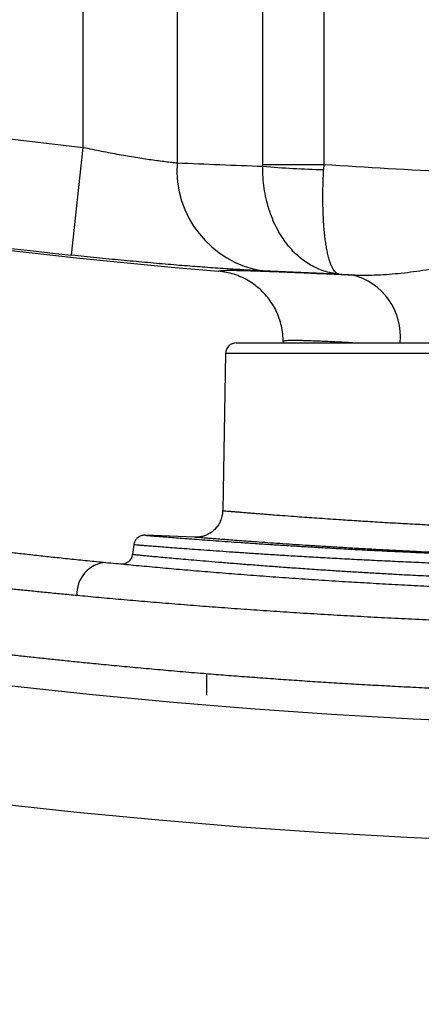
# Model space of a CAD drawing. Extents: x 0 to 11, y 0 to 8.5.
# Drawn here: x 4.4 to 4.4, y 5.8 to 5.9 of the extents above; entities that cross this region are included whole.
import ezdxf

# ---------------------------------------------------------------- set-up
doc = ezdxf.new("R2010")
doc.units = 0
doc.header["$LTSCALE"] = 12
doc.header["$MEASUREMENT"] = 0
doc.layers.get('0').update_dxf_attribs({"linetype": 'CONTINUOUS'})
doc.layers.add('SBOX', color=9, linetype='CONTINUOUS')

msp = doc.modelspace()

# ---------------------------------------------------------------- linework, layer by layer
for radius in [0.3716811342592589, 0.347204571759259, 0.340858796296296]:
    msp.add_circle((4.434097094748491, 6.16582585934387), radius)
at = {"layer": 'SBOX'}
for p, q in [((4.398937223482497, 5.855984864210953), (4.398937223482497, 5.873038497681257)), ((4.403959959341043, 5.873038497681257), (4.403959959341043, 5.855158277532814)), ((4.408530648972318, 5.855074889012501), (4.408530648972318, 5.873038497681257)), ((4.411795427280376, 5.873038497681257), (4.411795427280376, 5.855074889012501)), ((4.398314876868913, 5.85021948420566), (4.398937223482497, 5.855984864210953)), ((4.408529300661154, 5.854977411589932), (4.408530648972318, 5.855074889012501)), ((4.408530648972318, 5.855074889012501), (4.411795427280376, 5.855074889012501)), ((4.411795427280376, 5.855074889012501), (4.411781767873567, 5.854797051587315)), ((4.41259316265657, 5.849210201041391), (4.408538037114963, 5.849376478409647)), ((4.409618908408339, 5.84560234758723), (4.409618908408339, 5.845530719784508)), ((4.407114978249489, 5.845530719784504), (4.42536751578154, 5.845530719784504)), ((4.40653509100258, 5.84496086617405), (4.406388384695344, 5.836556067461503)), ((4.425179950455902, 5.84496086617405), (4.40653509100258, 5.84496086617405)), ((4.402239600123085, 5.835240249832712), (4.402242524682137, 5.835240009670894)), ((4.40488457547176, 5.835132788936372), (4.402242535058813, 5.835240264759801)), ((4.401636728748439, 5.834728573885576), (4.401577204498432, 5.834219541671613)), ((4.405515547344521, 5.827841110351933), (4.405527563725118, 5.826693672475249))]:
    msp.add_line(p, q, dxfattribs=at)
for centre, radius, start, end in [((4.434093877884338, 6.181673906164816), 0.3275810470670653, 257.8696266232473, 263.8390362928324), ((4.434093877884338, 6.181673906164816), 0.3334859584999998, 258.2111836719827, 265.1959178294791), ((4.434093877884338, 6.181673906164816), 0.3333799195361652, 258.2262588517763, 263.8390362928324), ((4.409395118025491, 5.854758502414011), 0.005449841288583298, 175.7932684385753, 260.9516937635105), ((4.434093877884338, 6.181673906164816), 0.327359342167281, 266.094209059785, 267.2990613595473), ((4.412653045868425, 5.89992534689808), 0.04513670527408789, 264.7580771351757, 268.8939455760227), ((4.434093877884338, 6.181673906164816), 0.3331582146363807, 266.2997851606804, 266.4195039007524), ((4.412512198112721, 5.845887995007759), 0.003368533761416283, 353.9116129237337, 76.68673412438145), ((4.407114978249489, 5.844950744204503), 0.0005799755800000041, 90, 178.9999999999957), ((4.401001145401214, 5.83428682909059), 0.0005799755800973539, 264.5051439446549, 353.3598684883295), ((4.400261413197465, 5.832131569627879), 0.00165959246098605, 93.93986996998622, 184.021439653202)]:
    msp.add_arc(centre, radius, start, end, dxfattribs=at)
msp.add_ellipse((4.419184341111358, 6.181673906164816), major_axis=(0.3270195323160634, 0), ratio=0.9995428765816171, start_param=4.665817185430877, end_param=4.679800937352437, dxfattribs=at)
for points, knots in [([(4.398937223482497, 5.855984864210953), (4.399097527355302, 5.855950671034565), (4.399418132991872, 5.855882285131649), (4.399901496742115, 5.855784610853252), (4.400383524510096, 5.855691292160353), (4.400855154172041, 5.855604367364979), (4.401308660593779, 5.855524903529199), (4.401745744549005, 5.855452208005689), (4.402167711800893, 5.855385934667249), (4.402578034174211, 5.855325360253127), (4.40296774356685, 5.855271769969338), (4.403335250541637, 5.855225250292584), (4.403672513094957, 5.855186383168697), (4.403864144068523, 5.855167646064142), (4.403959959341043, 5.855158277532814)], [0, 0, 0, 0, 0.08012973168355111, 0.1602584091393307, 0.242666903681517, 0.325074164049877, 0.4046701882343373, 0.4842652395348521, 0.5662032618880937, 0.6481404210596172, 0.7345448931462175, 0.8209486579192289, 0.9104745291585499, 1, 1, 1, 1]), ([(4.41259316265657, 5.849210201041391), (4.412588914871032, 5.849210546814387), (4.412453261524609, 5.849221589100669), (4.412186916651945, 5.849259992446633), (4.411800047645762, 5.849361826237308), (4.411432202655813, 5.849504429447062), (4.411085454103603, 5.849683830604127), (4.410760519944411, 5.849894449622296), (4.410449991981897, 5.850139570442895), (4.410135217860312, 5.850437816087576), (4.409823455221405, 5.85079725284163), (4.409523002795023, 5.851222234795509), (4.409258933526388, 5.851682256818949), (4.409034143192979, 5.852172654981553), (4.40884895097221, 5.852686843880969), (4.408701552642745, 5.853229835622068), (4.408597536660126, 5.853797626045219), (4.408534134253961, 5.854384047876115), (4.408530910385387, 5.854779804553807), (4.408529300661154, 5.854977411589932)], [0, 0, 0, 0, 0.001932446146847546, 0.06171281112265178, 0.1216081010179478, 0.181387718657037, 0.2363684281744323, 0.2915316878961298, 0.3466925138698216, 0.4016698935934579, 0.4685733285406558, 0.5356451221867451, 0.6025438780112741, 0.6677210656592332, 0.73305959244313, 0.7982329361566328, 0.8654286013113752, 0.9328065532659069, 1, 1, 1, 1]), ([(4.41259316265657, 5.849210201041391), (4.412592032153844, 5.849210376788259), (4.412564876810668, 5.849214598331812), (4.412512287628424, 5.849232157374246), (4.412436641412869, 5.849283347186413), (4.412362946262082, 5.849360636535174), (4.412286805479974, 5.84947092146826), (4.412209751655366, 5.849619874360561), (4.412132452421089, 5.849814810402153), (4.41206019963469, 5.850047255590765), (4.411996094220136, 5.850306642745187), (4.411940482217469, 5.850585346937041), (4.411892442823497, 5.85088011160383), (4.411850282346775, 5.851201317162717), (4.411814958680675, 5.851542131842473), (4.411786714621325, 5.851897195917166), (4.411765134910333, 5.85226621386688), (4.411750119608809, 5.852653614166327), (4.411741879259115, 5.853058469687456), (4.411740661006244, 5.853475798811797), (4.411746690982723, 5.85390672426403), (4.411759561977581, 5.854347875877064), (4.411774365914777, 5.854647326482816), (4.411781767873567, 5.854797051587315)], [0, 0, 0, 0, 0.001931922401952679, 0.04640591712704631, 0.09087987740473942, 0.1361299904499224, 0.1813799972575981, 0.2357089774274289, 0.290037591994689, 0.3458303823082323, 0.4016226221334055, 0.4512666910834671, 0.5009103587524278, 0.551702301051408, 0.6024937840057581, 0.6508687616192564, 0.6992433798056318, 0.7487172751428989, 0.7981908353794774, 0.8480252075149919, 0.8978593311983583, 0.9489297332642755, 1, 1, 1, 1]), ([(4.408538037114963, 5.849376478409647), (4.408414440010933, 5.849382485122351), (4.40816712802313, 5.849394504271757), (4.407750098747892, 5.849417229398998), (4.407296157787664, 5.849443744496648), (4.406801872329551, 5.849474617137236), (4.406269340963884, 5.849509888254472), (4.405726852220376, 5.849547785912581), (4.405180159646616, 5.849587817201146), (4.404634439916568, 5.849629447897586), (4.404064429872549, 5.849674649933855), (4.403471167390455, 5.849723513684509), (4.402856231874621, 5.849776035683826), (4.402232330525319, 5.8498312140454), (4.401601770841174, 5.849888889052425), (4.400966880361557, 5.849948830981937), (4.40031833233892, 5.850011958127091), (4.399657802193169, 5.850078287297277), (4.398987248869227, 5.850147500020691), (4.398538942747228, 5.850195495699859), (4.398314876868913, 5.85021948420566)], [0, 0, 0, 0, 0.05761793962256806, 0.1152907852732817, 0.172909550596002, 0.2325908233250955, 0.2923319113022326, 0.3520142270976697, 0.4051439469384639, 0.4583148888787739, 0.5114452495165404, 0.5661071422659327, 0.6208130342130762, 0.6754755616709708, 0.7288010774426225, 0.7821666917496258, 0.8354926545087007, 0.8903140117770857, 0.945178336667352, 1, 1, 1, 1]), ([(4.406164815516353, 5.849359518886882), (4.40616738030565, 5.849363766145865), (4.406172511735842, 5.849372263730055), (4.406212008824433, 5.849384705058098), (4.406290706005915, 5.849396202740056), (4.40642833254081, 5.849405098294104), (4.406613292016791, 5.849410030276399), (4.406847793386131, 5.849411034825831), (4.407133392647543, 5.849408027159685), (4.40747095867958, 5.849401063571843), (4.407857052313847, 5.849390349954898), (4.408286606361603, 5.849376199516167), (4.408757646375953, 5.849358891531468), (4.409267604639532, 5.849338797837358), (4.40982029776383, 5.849315984565774), (4.410420498100235, 5.849290448570809), (4.411068863180701, 5.849262346612958), (4.411766478276212, 5.849231901237156), (4.412502246161229, 5.849199802900424), (4.413026086371117, 5.849177265142684), (4.413287887407359, 5.849166001386639)], [0, 0, 0, 0, 0.03724187978500881, 0.07451064558522626, 0.1315910266973495, 0.1887199138492385, 0.2458487443859858, 0.3029290482300233, 0.3616389069525159, 0.4204017222430855, 0.4791644359137903, 0.5378741559387038, 0.5947983253175408, 0.6517709991152767, 0.7087435378225698, 0.76566752283012, 0.824224174466939, 0.8828340122721938, 0.9414436379249608, 1, 1, 1, 1]), ([(4.409618908408339, 5.845602347587244), (4.409618787182147, 5.84562410330974), (4.409617823849334, 5.845796986754523), (4.409593006237783, 5.846110936861932), (4.409509029262573, 5.846537356780267), (4.40938092939213, 5.846942208420808), (4.409208833105613, 5.847330392950907), (4.408993263056713, 5.847696216107433), (4.408738527151534, 5.848035821611505), (4.408447675371098, 5.848345125981901), (4.40812322189554, 5.848618977491073), (4.407770461478285, 5.848855063842457), (4.407393662143472, 5.84905086314939), (4.406996803769582, 5.849201132106094), (4.406586000931011, 5.849309961233226), (4.406305061570354, 5.849343017210591), (4.406164815516353, 5.849359518886882)], [0, 0, 0, 0, 0.01164944432764747, 0.0925731639328951, 0.1681238674718008, 0.2439153817542336, 0.3194660374787785, 0.3950039957805844, 0.4707827120779242, 0.5463206018115572, 0.6218534724996947, 0.697627143119128, 0.7731599621020492, 0.8486930243878842, 0.9244669517907383, 1, 1, 1, 1]), ([(4.413287887407359, 5.849166001386639), (4.413487898496009, 5.849158705825136), (4.413887932096113, 5.849144114285474), (4.414504014144482, 5.849155692441174), (4.415130354333602, 5.849188333319001), (4.415770650777645, 5.849242870330055), (4.416422076986477, 5.849316571287646), (4.417084877856946, 5.849408569578875), (4.417753983430726, 5.849515460676214), (4.41820473625752, 5.849598628893304), (4.418430114819468, 5.849640213398278)], [0, 0, 0, 0, 0.1230617487413468, 0.2461305256450965, 0.3701098109462706, 0.4940938953704878, 0.6202972469212104, 0.7465040629363076, 0.8732508231585624, 1, 1, 1, 1]), ([(4.413345607292017, 5.845530719784504), (4.413186683680011, 5.845538630557687), (4.412845860574064, 5.845555595779233), (4.412368491438904, 5.84557857160315), (4.411905029003652, 5.845599928009849), (4.411487080341077, 5.845617879867579), (4.411113746045263, 5.845632334765183), (4.410783453608444, 5.84564325522414), (4.410492633795981, 5.845650599083726), (4.410240218791579, 5.845654225647785), (4.410028472395394, 5.845653870394919), (4.409858387565164, 5.845649326787363), (4.409732060230884, 5.845640481245042), (4.409660108606723, 5.845628698209886), (4.409624557370289, 5.845615771554918), (4.409620791900738, 5.845606823443392), (4.409618908408339, 5.845602347587244)], [0, 0, 0, 0, 0.06653231617990492, 0.1426833329551844, 0.219395058533918, 0.2961067601331852, 0.3701186820254267, 0.4441305853333504, 0.5186588638486271, 0.5931871279267737, 0.6693460682488711, 0.7455050002241155, 0.8222281948931114, 0.8989513902382203, 0.949455363842659, 1, 1, 1, 1]), ([(4.406386252900154, 5.836556163882156), (4.40638597706862, 5.836527176411472), (4.406385236025601, 5.836449299300847), (4.406367400922807, 5.836324449828968), (4.406335353259312, 5.836184256776555), (4.406289969825993, 5.836050617095296), (4.406233238161514, 5.835924413805827), (4.406166134068307, 5.835806440655389), (4.406089949936597, 5.835697364294335), (4.406005947989318, 5.835597724576571), (4.405915447795483, 5.835507926642041), (4.405819800862499, 5.835428236071758), (4.405720396224383, 5.835358773514406), (4.405618661131179, 5.835299508963269), (4.4055160682815, 5.835250254988379), (4.405414148130643, 5.83521065753486), (4.405314512660791, 5.835180185708657), (4.40521888219984, 5.835158111958924), (4.405129159298895, 5.835143510426407), (4.405047443922857, 5.835135186443845), (4.40497661431151, 5.83513184086099), (4.4049233133775, 5.835131541824754), (4.404894651037862, 5.835132523291854), (4.404885050614737, 5.835132852033317)], [0, 0, 0, 0, 0.03770323429891213, 0.1012926923007284, 0.1635973397060618, 0.2246940824547346, 0.2846281887916851, 0.3434192802367322, 0.4010644861160221, 0.4575395943075418, 0.5127985886874838, 0.5667716767593308, 0.6193616970904133, 0.6704385869429237, 0.7198313753647679, 0.7673169004073612, 0.8126041539264391, 0.8553128765397712, 0.8949447601511106, 0.9308438775187846, 0.9621214460429267, 0.98731261474664, 1, 1, 1, 1]), ([(4.406393699895805, 5.836555970642234), (4.406392042623911, 5.836556111897337), (4.406387218835093, 5.836556523045795), (4.406406412906256, 5.83655488895346), (4.406439777858758, 5.836552056285267), (4.406492276668281, 5.836547608759441), (4.406581523217339, 5.836540070181314), (4.40672984910935, 5.836527589989434), (4.406945004496214, 5.83650961864104), (4.407183621081408, 5.836489812833392), (4.407431391453509, 5.836469412201907), (4.40771229701302, 5.836446523824916), (4.407998312903533, 5.836423484436679), (4.408279418671226, 5.83640108379354), (4.408547605772338, 5.83637990674201), (4.408833040903248, 5.836357582913816), (4.409216667697191, 5.836327907643147), (4.409717737694351, 5.836289775800928), (4.410305764144975, 5.836246096969187), (4.410877999326753, 5.836204589009489), (4.411421785891937, 5.836165991052956), (4.411994327098879, 5.836126298034838), (4.412541805236263, 5.83608930145736), (4.413054954632539, 5.836055444505375), (4.413527232482972, 5.836024939456127), (4.414013654623028, 5.835994217655498), (4.414525303224361, 5.835962660533097), (4.415062630649425, 5.835930369169933), (4.415603803228065, 5.835898796953444), (4.416134814111395, 5.835868698539372), (4.416653827367274, 5.835840095935344), (4.417183626799802, 5.835811742830867), (4.417856585695547, 5.835776815789787), (4.418682778962808, 5.835735777754401), (4.419537543203957, 5.835695826349486), (4.420272118005137, 5.835663269678172), (4.420877290330719, 5.835637549299982), (4.421491290191881, 5.835612599476564), (4.42213605439176, 5.835587656101755), (4.42281180722733, 5.835562922806856), (4.423519752238608, 5.835538602188551), (4.424236340353186, 5.835515458832429), (4.424720908364386, 5.83550119661613), (4.424963286843919, 5.835494062727346)], [0, 0, 0, 0, 0.01057736088216821, 0.03078731695131344, 0.05099727321756075, 0.07125813531303372, 0.09151899776200786, 0.1292151619694596, 0.1669938056325596, 0.1952674994233116, 0.2235411968702854, 0.2519545424687951, 0.2803678915602903, 0.3012277638902004, 0.3220876371893905, 0.3430032521105552, 0.3639188681944628, 0.401656964642914, 0.4394773594492444, 0.4677813014114732, 0.4960852458771546, 0.5245285151682761, 0.5529717860493137, 0.5738528042734924, 0.5947338226749691, 0.6156705204091384, 0.6366072180460063, 0.6589719994896058, 0.6813538311261286, 0.7010538586666409, 0.7207538857433209, 0.7405006873620413, 0.7602474883398916, 0.7945417617570825, 0.8288977434946874, 0.8491357092511307, 0.8693736737370014, 0.8896625355301524, 0.9099513955581222, 0.9324198500899173, 0.954905701688927, 0.9774440590225055, 1, 1, 1, 1]), ([(4.389012053720164, 5.83506681532762), (4.389012231064723, 5.835066792582261), (4.38901266263922, 5.835066737230594), (4.389058588238363, 5.835060715850865), (4.389150551661474, 5.835048638897812), (4.389297906485291, 5.83502934852809), (4.389493915501019, 5.835003817028014), (4.38973883694704, 5.834972094573601), (4.390035146921714, 5.834933947354523), (4.390384623377035, 5.834889246097044), (4.390788340086566, 5.834838063433104), (4.391242379359419, 5.834781097162862), (4.391745952031233, 5.834718647302976), (4.392291909213062, 5.834651788824294), (4.39287804593584, 5.834580965474556), (4.393501701251864, 5.834506719545574), (4.394169283611514, 5.834428524152125), (4.39487973602683, 5.834346759395901), (4.39563938079116, 5.834260965515043), (4.396449409026278, 5.834171347536664), (4.397310096289754, 5.834078235379698), (4.3982138120422, 5.833982873599039), (4.399155476768385, 5.83388583212575), (4.399816841746528, 5.833820094700261), (4.40014738338783, 5.833787239987306)], [0, 0, 0, 0, 0.02787151499263939, 0.06782635609695874, 0.1139422304221113, 0.1600962171370001, 0.2062629997451899, 0.25241705460098, 0.2985329861238044, 0.3459810530274368, 0.3934704783405804, 0.4409738201702388, 0.4884633710147893, 0.5359115432946215, 0.5816501039010072, 0.6274255671768941, 0.6732134240333005, 0.7189889618800434, 0.7647275850801964, 0.8117553499261031, 0.8588231986178342, 0.905904451510163, 0.9529722648387678, 1, 1, 1, 1]), ([(4.402226530484815, 5.835240766743844), (4.40222454537612, 5.835240828151004), (4.402212912450837, 5.835241188002783), (4.402176641285661, 5.835240614022254), (4.402124522532477, 5.835235513971073), (4.402052017859082, 5.835220256675164), (4.401977210524889, 5.835193794678654), (4.401901810441396, 5.835153216018561), (4.401836053692958, 5.835104960358867), (4.401777242911875, 5.835047812874896), (4.401725599746417, 5.834980473809102), (4.401683290672631, 5.834904922522167), (4.401653876082646, 5.834822986116924), (4.401638224695192, 5.834763147953266), (4.401636825817507, 5.834731082907227), (4.401636700398855, 5.834728208063382)], [0, 0, 0, 0, 0.007579151766036783, 0.04441454841618054, 0.1237368886157395, 0.1922746614040129, 0.3024075453970704, 0.400029477568561, 0.4905209772716309, 0.5867136348722995, 0.6856624075813095, 0.7862674612130373, 0.8878399376300334, 0.9899441072162433, 1, 1, 1, 1]), ([(4.402242917493624, 5.835239977413615), (4.402242860638212, 5.835239981293091), (4.40224271810812, 5.835239991018501), (4.402309094911914, 5.835234560588763), (4.402431501180265, 5.835224611495844), (4.402609702329578, 5.835210219988618), (4.402842461226165, 5.835191527818955), (4.403132721514135, 5.83516838926521), (4.403480829264544, 5.835140913623425), (4.403887825666406, 5.8351092028176), (4.404351267383008, 5.835073614702809), (4.404863939460181, 5.835034875023766), (4.40542112028537, 5.834993504061558), (4.406020658524952, 5.83494987368508), (4.406670493645606, 5.834903635498433), (4.407374438342684, 5.834854760161438), (4.408130991251946, 5.8348036214282), (4.408942051904816, 5.834750424023619), (4.409801110403503, 5.834695905358991), (4.410697105705355, 5.834641047948876), (4.411625219455967, 5.834586374232279), (4.412584974386325, 5.834532185379576), (4.413585285078572, 5.83447829971942), (4.414631812787374, 5.834424654339919), (4.415721228216444, 5.834371753020035), (4.416855025989663, 5.834319861742452), (4.418023621770907, 5.834269752713009), (4.41908413526617, 5.83422742943705), (4.420021384547525, 5.834192467068233), (4.420827145234624, 5.834164108221259), (4.42164446196125, 5.834137061592324), (4.422475450064387, 5.834111327672122), (4.423318632621401, 5.834087015946226), (4.424174517571201, 5.834064236835285), (4.42503906812753, 5.8340429855587), (4.425622286895962, 5.83403030384043), (4.425913896276583, 5.834023962981373)], [0, 0, 0, 0, 0.02192567773587468, 0.05496519536584239, 0.08674638499293771, 0.1185276021983971, 0.150528991964852, 0.1825302690189799, 0.2152233320328224, 0.2479164609543991, 0.2808469561521192, 0.3137773732246022, 0.3453344575621314, 0.3768914050811126, 0.4086653615949484, 0.4404394239996641, 0.4728957846505069, 0.5053521302445804, 0.5380437157385449, 0.5707352377994137, 0.602381507371667, 0.6340276303710698, 0.6658980991155035, 0.6977686726302806, 0.7303386649909165, 0.7629086928176969, 0.7957177071658923, 0.8285266590621568, 0.8497861391080742, 0.8710456224509366, 0.8923738142434798, 0.9137020082612718, 0.9352408580599093, 0.956779708769568, 0.9783898546513362, 1, 1, 1, 1]), ([(4.418265151774623, 5.834292700758926), (4.417925679258233, 5.834308115921861), (4.41723995686722, 5.834339254001895), (4.416244999484389, 5.834387917039617), (4.41527155722738, 5.83443792893355), (4.414330233789621, 5.834488826845993), (4.413435342068212, 5.834539540916502), (4.412588281353246, 5.834589570875906), (4.411785706151237, 5.834638739072645), (4.411017813823368, 5.834687409597015), (4.410285207663962, 5.834735325513034), (4.409592999723383, 5.834781920317587), (4.408939740121587, 5.834827061916108), (4.408328643274164, 5.834870322052813), (4.407769021106678, 5.834910820651739), (4.407262327530136, 5.834948207345148), (4.406805673921061, 5.834982452567843), (4.406393937361832, 5.835013783897075), (4.406027890166994, 5.835042035575658), (4.405710542009005, 5.835066847142985), (4.40544150477594, 5.835088084879599), (4.405222961114809, 5.835105443805405), (4.405057538100055, 5.835118671524121), (4.404946772208347, 5.835127572862087), (4.404886533011394, 5.835132437939103), (4.404885481513309, 5.835132521367688), (4.404885041802553, 5.835132556255479)], [0, 0, 0, 0, 0.04191941941752251, 0.084675734043907, 0.1275098642934929, 0.1705804611214388, 0.2137306171222321, 0.255113619713951, 0.2965672203735975, 0.338573155142289, 0.3805790808715743, 0.422883704459073, 0.4651883159169704, 0.5080676620632316, 0.5510259415392172, 0.5923044706840069, 0.633653553329364, 0.6755550336326305, 0.7174565029658154, 0.7596568167279831, 0.8018571183831794, 0.8446323833588809, 0.8874865990688271, 0.9288260415508671, 0.9702367929148736, 1, 1, 1, 1]), ([(4.425753227801506, 5.833489562617798), (4.425460889487669, 5.833495914806305), (4.424875978434855, 5.833508624277119), (4.424005911817043, 5.83352995903871), (4.423141516132786, 5.833552895759052), (4.422283457839997, 5.833577557834912), (4.42143407308928, 5.833603786281303), (4.420592404488808, 5.833631577476329), (4.419759897728269, 5.833660837293184), (4.418810780723222, 5.83369622730633), (4.417754180895509, 5.833738334407965), (4.416595918516793, 5.833787816041971), (4.415462762762448, 5.833839425001262), (4.414355188240371, 5.833892922088213), (4.413280603020372, 5.833947734174611), (4.412236562314921, 5.834003757595612), (4.41122783371748, 5.834060562517331), (4.410270428358842, 5.834116930796649), (4.40936748009078, 5.834172174344419), (4.408515054402514, 5.834226169954281), (4.407702952532549, 5.834279301066461), (4.406932119197229, 5.834331266469222), (4.406207699848187, 5.834381446045324), (4.405528285634146, 5.834429698913095), (4.40489762457318, 5.834475541204954), (4.404323250179111, 5.834518174398918), (4.403806497856845, 5.834557211259241), (4.403345487472518, 5.834592579957389), (4.402935729543161, 5.834624471251566), (4.402578137293483, 5.834652663288656), (4.402276180988892, 5.834676715432984), (4.402029830415382, 5.834696490196594), (4.401840164327114, 5.83471180278813), (4.401712981925854, 5.834722138632472), (4.401644419986901, 5.834727749050323), (4.401642889558902, 5.834727875582692), (4.401642243918687, 5.834727928962785)], [0, 0, 0, 0, 0.02127412284215551, 0.04256530533421172, 0.06398693872532475, 0.08540857109334767, 0.1069002178063085, 0.1283918621707817, 0.1500163978339215, 0.1716589083870033, 0.2032934746542316, 0.2349823498101472, 0.267096634696221, 0.2992108887086654, 0.3315550946169926, 0.363899193034906, 0.3966896940518178, 0.4295424019025392, 0.4610607724031599, 0.4926322724865516, 0.5246207688892398, 0.556609243886378, 0.5888236970808164, 0.6210380279390317, 0.6536868622501114, 0.6863953102368529, 0.7181202909601334, 0.7498998325427068, 0.7821016240499856, 0.8143033679589736, 0.8467328167595556, 0.8791623691381352, 0.9120323028148323, 0.9449628558656867, 0.9767815319573743, 1, 1, 1, 1]), ([(4.401580847913148, 5.83421911563561), (4.401580622627041, 5.834219137224498), (4.401580041817513, 5.834219192882749), (4.401614816549737, 5.834215840507566), (4.401681431204205, 5.834209426065497), (4.401793029781921, 5.834198710290682), (4.401962283139206, 5.834182522251796), (4.402206360537614, 5.834159336023703), (4.402510185749386, 5.834130720816711), (4.402874455052789, 5.834096779339465), (4.403291778958924, 5.834058385664235), (4.4037596307467, 5.834015963878501), (4.404275744501202, 5.833969920398278), (4.404847082735787, 5.833919877518047), (4.405473816068183, 5.833866101416946), (4.406158513550111, 5.83380869312524), (4.406898449709497, 5.833748229336994), (4.407693376083211, 5.833685089866334), (4.408529393768986, 5.833620731386313), (4.409401923958717, 5.833555793200677), (4.410308695581909, 5.833490691442096), (4.411259842500869, 5.833425031878457), (4.412174895801018, 5.833364508674252), (4.413039591019953, 5.833309623878579), (4.413844894080118, 5.833260405584619), (4.414672330201417, 5.83321184377356), (4.415618716733576, 5.833158656177238), (4.416669287990077, 5.83310274135051), (4.417829389640971, 5.833044983982424), (4.418997576983474, 5.832990803003545), (4.420194461847133, 5.832939492898628), (4.421320347757809, 5.832895259451547), (4.422364555364121, 5.832857610532045), (4.423322293800588, 5.832825749916827), (4.424292378294445, 5.832796312046383), (4.425385827485244, 5.832766010186178), (4.426162739913948, 5.832747958934759), (4.426608338672384, 5.832737605624752)], [0, 0, 0, 0, 0.01482376506301768, 0.03821710983421596, 0.06170137679789842, 0.08518563199547931, 0.1169035725288894, 0.1486780922759979, 0.1808557276885535, 0.2130927400057291, 0.2454476520727762, 0.2766132259156251, 0.3078871052256007, 0.3392152959120459, 0.3709404684904871, 0.4027230079030407, 0.4349119403382352, 0.4671601086782818, 0.4995284672535926, 0.5307158278309535, 0.5619031144357364, 0.5933101716353544, 0.6247171274257997, 0.6485918297862626, 0.6724665671441714, 0.696439863470864, 0.7204131775843123, 0.7526621856065863, 0.78314814758297, 0.8136340217484324, 0.8443279104140197, 0.8750218116642877, 0.8983452588326383, 0.9216687078785187, 0.9450865177586414, 0.9685043273808008, 1, 1, 1, 1]), ([(4.40014738338783, 5.833787239987306), (4.400501058585295, 5.833752702790285), (4.401208740107902, 5.833683596060867), (4.402323396406616, 5.833579191902633), (4.40347521903993, 5.833474886391491), (4.40466602233234, 5.833371172972592), (4.405906817466158, 5.833267468198187), (4.407198603966844, 5.833164324866059), (4.408541299520937, 5.833062305566029), (4.40991900580388, 5.832963052568527), (4.411329000662699, 5.832867161713455), (4.412720141397197, 5.832778318430174), (4.414087775924873, 5.832696532578449), (4.415427724672602, 5.832621573844767), (4.416788578999725, 5.83255074847226), (4.418168137216986, 5.832484402473259), (4.419578295081009, 5.832422256607678), (4.421018739786613, 5.83236479646634), (4.422488755578222, 5.832312383105171), (4.423972832558604, 5.832265771318893), (4.42546837822017, 5.832225204690767), (4.426961704719268, 5.832191178051968), (4.428451410670112, 5.832163743703035), (4.429936136602461, 5.832142759118005), (4.431425957864322, 5.832128065270499), (4.432918366497629, 5.83211973586411), (4.434426311883381, 5.832117823832901), (4.435948693017086, 5.832122648769037), (4.437484213642152, 5.83213433320687), (4.439016143420179, 5.832152734626163), (4.440541748327427, 5.832177755361753), (4.442047644268131, 5.832209078665565), (4.443532769958138, 5.832246477615136), (4.444996352860676, 5.832289550620164), (4.446447969862687, 5.832338357329309), (4.447885177890241, 5.832392651613814), (4.449320257808371, 5.832452807428636), (4.450751477604774, 5.832518821683923), (4.452177162056063, 5.832590513037939), (4.453581680491123, 5.832666873190352), (4.454962573737651, 5.832747498031642), (4.456305631820092, 5.83283125602223), (4.457610462520931, 5.832917706722618), (4.458877171432484, 5.833006345060859), (4.460116514409897, 5.833097570061913), (4.461326474773175, 5.833190929189669), (4.462517002770603, 5.833286938785351), (4.463685952039317, 5.833385274309709), (4.464831764279967, 5.833485540145125), (4.465941056753318, 5.833586308164103), (4.46701558981963, 5.833687136451159), (4.467698877608809, 5.833753881853051), (4.468040372380869, 5.833787239987306)], [0, 0, 0, 0, 0.02079532249227715, 0.04161011456263455, 0.06243137651828818, 0.08324606830111327, 0.1040413066025491, 0.1255247135514216, 0.1470298212549679, 0.1685420999011434, 0.1900470139656236, 0.2115302583436045, 0.2308093114315583, 0.2501042505724596, 0.2694044352489552, 0.2886992354255222, 0.3079781718667728, 0.3278151297338453, 0.3476695942417483, 0.3675298587749177, 0.387384203760197, 0.4072210612940679, 0.4265901229942853, 0.4459755859038186, 0.4653665203620628, 0.4847519450866056, 0.5041209747335881, 0.5240646964932897, 0.5440263100868712, 0.5639939434346499, 0.5839556089744246, 0.6038993743409959, 0.6233932384915412, 0.6429036801614867, 0.6624197344821726, 0.6819302932854385, 0.7014242557604241, 0.7214968455824052, 0.7415873145210592, 0.7616838581963894, 0.781774491321289, 0.8018472189706101, 0.8213679159009544, 0.8409048496071133, 0.8604472878887164, 0.8799843506351378, 0.8995051558828767, 0.9195923921273257, 0.9396971578336888, 0.9598078396717425, 0.9799126914789209, 1, 1, 1, 1]), ([(4.398605906855472, 5.832015182823696), (4.398326228929695, 5.832041867187382), (4.397766821155425, 5.832095240868755), (4.396961870470095, 5.832174334662746), (4.39618089254477, 5.832252600978444), (4.395427155869225, 5.832329739372762), (4.394700743810667, 5.832405525229142), (4.393999144193272, 5.832480076241355), (4.393323650314441, 5.832553111154905), (4.392675508400719, 5.832624355420922), (4.392058457187247, 5.832693240048311), (4.391473339023825, 5.832759511047721), (4.390920833732735, 5.832822943337915), (4.390407530044719, 5.832882622873237), (4.389932821487202, 5.832938447085805), (4.389495895402046, 5.832990368556343), (4.389091728460794, 5.833038861157597), (4.388720986190468, 5.83308372939638), (4.388384166033518, 5.833124819182457), (4.388080196437327, 5.833162168636711), (4.387810300644576, 5.833195536677627), (4.387575546300672, 5.83322472480531), (4.387377542818498, 5.833249463819245), (4.387216992036553, 5.833269595060527), (4.387093809064787, 5.833285091703949), (4.387010445506593, 5.83329560556014), (4.386964978580693, 5.833301344590602), (4.386964054095988, 5.833301461931573), (4.386963666553228, 5.833301511120753)], [0, 0, 0, 0, 0.0380264837645977, 0.07606002721541957, 0.1140865051268164, 0.1523702104584165, 0.1906611284398586, 0.228944821637491, 0.2680401548406319, 0.3071431870039277, 0.3462385019077576, 0.3856149445887335, 0.424999278319608, 0.4643756991709666, 0.5026699229443398, 0.540971430579636, 0.5792656345364477, 0.6178257641762831, 0.6563933565027824, 0.6949534679026452, 0.7343544350957156, 0.7737633887810865, 0.813164340862061, 0.8528568207441306, 0.8925574848499296, 0.9322499561020275, 0.971599271594265, 0.9999999999999999, 0.9999999999999999, 0.9999999999999999, 0.9999999999999999]), ([(4.469581848913227, 5.832015182823696), (4.46923470522553, 5.831982569798496), (4.468540131390923, 5.831917316836186), (4.467449435776285, 5.831818771633584), (4.466324503127527, 5.831720275397721), (4.465163570884839, 5.831622235928098), (4.463957381401858, 5.831524175164031), (4.46270516707748, 5.831426542733032), (4.461407057280409, 5.831329795787855), (4.460076549128395, 5.831235296789316), (4.458715943286531, 5.831143539540646), (4.457339742035741, 5.831055791744305), (4.455949776943184, 5.830972366298989), (4.454548045987647, 5.830893440954281), (4.453123125997233, 5.830818556671012), (4.451677363812994, 5.830748085092582), (4.450198114490266, 5.830681720603664), (4.448685668807594, 5.830619971494304), (4.44714075707761, 5.830563221914502), (4.445579888472388, 5.830512298155748), (4.444005824498934, 5.830467469412174), (4.442438554058463, 5.83042942178024), (4.440879730976341, 5.830398146726889), (4.439330895843401, 5.830373435140187), (4.437775804235798, 5.830354999764101), (4.436217043948737, 5.830342931920178), (4.434641238320264, 5.830337264258759), (4.433049483397543, 5.830338329361947), (4.431443088990621, 5.830346265521388), (4.429839350162433, 5.830360985126866), (4.428241098154713, 5.830382410866541), (4.426668215486773, 5.830410167063349), (4.425121729755025, 5.830443955615277), (4.423602318089485, 5.830483311538126), (4.422094019385536, 5.830528420034861), (4.420599298918856, 5.830579060623588), (4.419105770674776, 5.830635577343847), (4.417615129524759, 5.830697985845134), (4.416129033926209, 5.830766127620175), (4.414663286954045, 5.830839073816293), (4.413220393813496, 5.830916449885921), (4.411780073413961, 5.830999193688525), (4.410344926550779, 5.831087224578489), (4.408917512782266, 5.831180285344791), (4.407521346138155, 5.831276557318263), (4.406159017159882, 5.831375501309001), (4.404817767486758, 5.831477752696435), (4.403500409834893, 5.831582937780016), (4.402209050109335, 5.831690577268022), (4.400960785444154, 5.831798929688075), (4.399753717623087, 5.831907442929111), (4.398988382965555, 5.8319792814914), (4.398605906855472, 5.832015182823696)], [0, 0, 0, 0, 0.01950133791738305, 0.03901876812782249, 0.05854157680587553, 0.07805898887610198, 0.09756031156655921, 0.1176253783827599, 0.137708052127212, 0.1577965816454443, 0.1778791776483977, 0.1979441792048567, 0.2174507414171419, 0.2369736058574042, 0.2565018789852534, 0.2760246490118005, 0.2955311319722423, 0.3156099847465267, 0.3357067633056093, 0.3558094975482876, 0.3759061849644805, 0.3959849612281231, 0.4153791707160726, 0.4347896151726943, 0.454205477671442, 0.4736158885523104, 0.493010069856381, 0.5129729005638679, 0.5329534385708482, 0.5529399223322164, 0.572920489758878, 0.5928833451628256, 0.6121745289209879, 0.6314816115624972, 0.6507940557791926, 0.6701012117734693, 0.6893924571040293, 0.7092385356333328, 0.7291017884492029, 0.7489708461828668, 0.7688342007038712, 0.7886803646081076, 0.8094548502691659, 0.830248879921721, 0.8510495074452747, 0.8718436323264425, 0.892618197931827, 0.914080232766967, 0.9355637225551269, 0.9570544188153562, 0.9785379393509265, 0.9999999999999999, 0.9999999999999999, 0.9999999999999999, 0.9999999999999999]), ([(4.386902596506667, 5.829862788255483), (4.386903743738904, 5.8298626322856), (4.386906308214568, 5.829862283636954), (4.386952821265039, 5.829855984695667), (4.387040024958899, 5.829844201087989), (4.387179817970462, 5.829825324694148), (4.387381008041981, 5.829798264085392), (4.387634693270305, 5.829764340877118), (4.387940300784329, 5.829723747359294), (4.388279647133311, 5.82967899253908), (4.388643791188677, 5.829631321859731), (4.389024205381504, 5.829581930905141), (4.389436073141021, 5.82952893669575), (4.389877633233596, 5.829472667460299), (4.390347034630201, 5.829413471957523), (4.390886140844375, 5.829346251968351), (4.391503836479201, 5.829270250515609), (4.392209021803568, 5.829184882037492), (4.392961122288293, 5.829095435857788), (4.393758869841239, 5.829002363729138), (4.394558950630632, 5.828910920867221), (4.395353157116785, 5.828821990849077), (4.396133942060292, 5.828736296408744), (4.396937710043698, 5.828649931189881), (4.397762896721936, 5.82856321160534), (4.398607890026193, 5.828476441054381), (4.399543992494146, 5.828382632018313), (4.4005782376293, 5.828281928089424), (4.401717308688729, 5.828174700191699), (4.402893432697226, 5.828067892008534), (4.404104644548111, 5.827962043548331), (4.405286896249018, 5.827862903956174), (4.406433490924091, 5.827770623029707), (4.407538562783897, 5.827685148119073), (4.408653287215244, 5.827602492333718), (4.409776003858306, 5.827522855565466), (4.410905070181379, 5.827446386498478), (4.412054733601462, 5.827372263922481), (4.413224308677526, 5.827300748341978), (4.41441299375548, 5.827232072244929), (4.415626005159165, 5.827166132864685), (4.416862833277754, 5.827103237883831), (4.41812280559715, 5.827043666697429), (4.419399128201807, 5.826987928414539), (4.420690904008724, 5.826936260496348), (4.421997131553777, 5.826888850756772), (4.42329492522066, 5.826846589733236), (4.424582744824247, 5.826809411425321), (4.425859185820196, 5.826777183583991), (4.427236516666234, 5.826747410733834), (4.428715684406725, 5.826721498524334), (4.430296640142997, 5.826700910439152), (4.431882423958672, 5.826687355154222), (4.433470297408607, 5.826680901922918), (4.434978485889758, 5.826681594603489), (4.436405532837734, 5.826688259925573), (4.437750903988452, 5.826699680695869), (4.439074381603955, 5.826715970470312), (4.440375025403366, 5.826736848751718), (4.441652086687696, 5.826761993744782), (4.44301693099983, 5.826793803642365), (4.444467106295528, 5.826833467394408), (4.445999052952564, 5.826882085176992), (4.447517970920833, 5.826936850426451), (4.449021303655423, 5.826997488876344), (4.450432339556279, 5.827060428338564), (4.451752686196878, 5.827124504338514), (4.452984728022326, 5.827188641449847), (4.454188592011361, 5.827255519376756), (4.455363865374371, 5.827324814372274), (4.456510318017173, 5.827396192195387), (4.457722820491147, 5.827475622732242), (4.458995889617515, 5.8275635940815), (4.460322923068823, 5.827660398704584), (4.461620883253024, 5.82775994563511), (4.462887629209717, 5.827861739142717), (4.46405934646891, 5.827960111563717), (4.465140451079277, 5.828054390164011), (4.466135907927841, 5.828144080955568), (4.467097074725748, 5.828233401593669), (4.468023941755471, 5.828322059386702), (4.468916680654822, 5.828409783533395), (4.469846643806452, 5.828503525485869), (4.470805817525379, 5.828602848670632), (4.471785135640911, 5.828707089191443), (4.472722035349179, 5.828809411623148), (4.473614934297578, 5.828909295043426), (4.47441993815534, 5.829001379237772), (4.475143820287322, 5.829085777660152), (4.475793655184019, 5.829162801306554), (4.476402541441109, 5.829236092699668), (4.476971236661171, 5.829305515534335), (4.477500694072497, 5.829370989943101), (4.478033600267564, 5.829437691982239), (4.478560269037718, 5.829504417647817), (4.47907017049172, 5.829569808658924), (4.479528995248736, 5.829629314784333), (4.479935935589314, 5.829682625743896), (4.480272502551202, 5.829727091347277), (4.480547098156477, 5.829763590136212), (4.480768112483802, 5.829793127960949), (4.480948197652877, 5.829817305287731), (4.481088632877817, 5.829836218107317), (4.48119253495476, 5.829850249615324), (4.48126176166096, 5.829859623286307), (4.481294095409616, 5.829863988170711), (4.481285614847195, 5.82986283198708), (4.481284586265356, 5.829862691757056)], [0, 0, 0, 0, 0.007070003302134783, 0.0158039940440483, 0.0245363134632243, 0.03519749664941903, 0.04586778644908956, 0.05654114237691612, 0.06721146403122054, 0.07787267395703242, 0.08692344681466171, 0.09597607027690754, 0.1050268487668962, 0.1137570681108628, 0.1224889416338309, 0.1312191662049745, 0.1418751574484802, 0.1525401079945169, 0.1632080820771803, 0.1738730773460319, 0.184529106130545, 0.193572859920246, 0.2026184322638952, 0.2116621891717618, 0.2204535793563024, 0.2292466365603541, 0.238038027763703, 0.2487697790208213, 0.2595106378021236, 0.2702545367755727, 0.2809953773233931, 0.2917271132749378, 0.3008368081884448, 0.3099483627771241, 0.3190580525619721, 0.3278719805252699, 0.3366875989505141, 0.3455015211970173, 0.3543772135077749, 0.3632546397549811, 0.3721303255310433, 0.3812017102318882, 0.3902749552352931, 0.3993463328187202, 0.4084857626106542, 0.4176271042364535, 0.4267665275055695, 0.4355186773150647, 0.4442725131558263, 0.4530246587442233, 0.4637121429723441, 0.4744088857715413, 0.4851087210063937, 0.495805448700905, 0.5064929202496063, 0.5155684510307065, 0.5246458714761607, 0.5337214040328965, 0.5424144876892323, 0.5511092296330431, 0.5598023166085079, 0.5704144289556025, 0.5810355363914833, 0.5916596831207562, 0.6022808424691998, 0.6128929983927855, 0.6219008120607183, 0.6309104501407611, 0.6399182708265467, 0.6486404024431959, 0.6573641820704441, 0.6660863195822817, 0.6767318416431357, 0.6873862840798289, 0.6980437361185682, 0.7086982215807796, 0.7193437797578016, 0.7283780998228183, 0.7374142307309376, 0.7464485530506849, 0.7552454666205904, 0.7640440495397952, 0.7728409632027871, 0.7835797707259889, 0.7943277117770696, 0.8050786977027592, 0.8158266128612957, 0.8265653986497041, 0.8356814543496964, 0.8447993762147435, 0.8539154265352216, 0.8627261460444201, 0.8715385567070435, 0.8803492708737947, 0.891107947578975, 0.9018759424664453, 0.9126470316107639, 0.9234149768121612, 0.9341736118090743, 0.9433096180368361, 0.9524475320434193, 0.9615835343004373, 0.9703349678043114, 0.9790880823113011, 0.9878395140894494, 0.9985250913397812, 1, 1, 1, 1])]:
    msp.add_open_spline(points, degree=3, knots=knots, dxfattribs=at)

doc.saveas('drawing.dxf')
